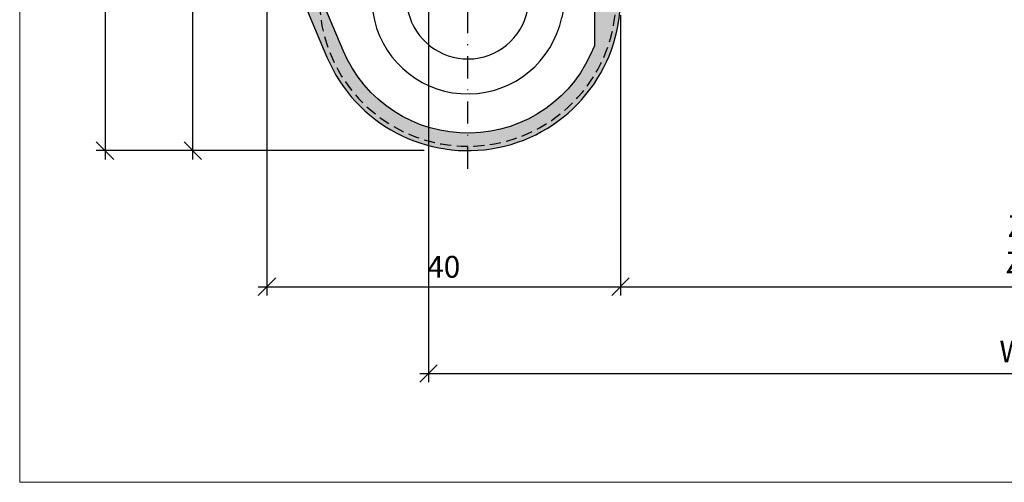
# Model space of a CAD drawing. Units: millimetres. Extents: x 21158 to 21381, y 5122 to 5362.
# Drawn here: x 21188 to 21300, y 5122 to 5175 of the extents above; entities that cross this region are included whole.
import ezdxf

# ---------------------------------------------------------------- set-up
doc = ezdxf.new("R2010")
doc.units = ezdxf.units.MM
doc.header["$LTSCALE"] = 0.2
doc.linetypes.add('STRICHPUNKT', pattern=[25.399999999999995, 12.7, -6.349999999999999, 0, -6.349999999999999])
doc.linetypes.add('VERDECKT', pattern=[9.524999999999999, 6.349999999999999, -3.174999999999999])
for name, color, linetype in [('Band', 253, 'Continuous'), ('Zarge-Kontur', 2, 'Continuous'), ('Zarge-Schraffur', 250, 'Continuous')]:
    doc.layers.add(name, color=color, linetype=linetype)
doc.layers.add('Bem_1_1', color=7, linetype='Continuous', lineweight=18)
doc.layers.add('Konlinie', color=9, linetype='Continuous', plot=False)
doc.layers.add('küffner', color=1, linetype='Continuous', lineweight=18, plot=False)
doc.styles.add('Bemtext', font='arial.ttf')
doc.dimstyles.new('BEM_1_1$0', dxfattribs={"dimtxt": 2.5, "dimasz": 2, "dimexe": 1, "dimexo": 5, "dimgap": 1, "dimtad": 1, "dimdec": 1, "dimrnd": 0.1, "dimzin": 9, "dimdsep": 46, "dimtxsty": 'Bemtext', "dimblk": 'OBLIQUE', "dimcen": 0, "dimdle": 1, "dimclrd": 151, "dimclre": 250, "dimclrt": 151, "dimadec": 1, "dimazin": 2, "dimtfac": 1, "dimtdec": 1, "dimtix": 1, "dimtofl": 0, "dimtmove": 0, "dimatfit": 0, "dimldrblk": 'OBLIQUE', "dimfxl": 1, "dimtolj": 1, "dimtzin": 12, "dimarcsym": 0})

# ---------------------------------------------------------------- blocks, each defined once
blk = doc.blocks.new('_Oblique')
at = {"color": 0, "linetype": 'ByBlock', "lineweight": -2}
blk.add_line((-0.5, -0.5), (0.5, 0.5), dxfattribs=at)
blk = doc.blocks.new('*D47')
at = {"layer": 'Bem_1_1', "color": 250, "lineweight": -2, "transparency": 16777216}
for p, q in [((21256.3403321354, 5175.423050189712), (21256.3403321354, 5143.333584171752)), ((21368.00771867359, 5169.843820448175), (21368.00771867359, 5143.333584171752))]:
    blk.add_line(p, q, dxfattribs=at)
at = {"layer": 'Bem_1_1', "color": 151, "lineweight": -2, "transparency": 16777216}
blk.add_line((21255.3403321354, 5144.333584171753), (21369.0077186736, 5144.333584171753), dxfattribs=at)
at = {"layer": 'Defpoints', "color": 0, "transparency": 16777216}
for p in [(21256.3403321354, 5180.423050189712), (21368.00771867359, 5174.843820448176), (21368.00771867359, 5144.333584171753)]:
    blk.add_point(p, dxfattribs=at)
at = {"layer": 'Bem_1_1', "color": 151, "lineweight": -2, "transparency": 16777216, "xscale": 2, "yscale": 2, "zscale": 2, "rotation": 180}
blk.add_blockref('_Oblique', (21256.3403321354, 5144.333584171753), dxfattribs=at)
at = {"layer": 'Bem_1_1', "color": 151, "lineweight": -2, "transparency": 16777216, "xscale": 2, "yscale": 2, "zscale": 2}
blk.add_blockref('_Oblique', (21368.00771867359, 5144.333584171753), dxfattribs=at)
at = {"layer": 'Bem_1_1', "color": 151, "transparency": 16777216, "insert": (21315.92690830304, 5149.191303589669), "char_height": 2.5, "attachment_point": 5, "style": 'Bemtext'}
blk.add_mtext('\\A1;ZFM-B = WÖ-B  -  44\\PZFM-H = WÖ-H  -  22', dxfattribs=at)
blk = doc.blocks.new('*D48')
at = {"layer": 'Bem_1_1', "color": 250, "lineweight": -2, "transparency": 16777216}
for p, q in [((21380.46206605093, 5313.914374043854), (21380.46206605093, 5133.387396800785)), ((21234.3403321354, 5194.42103172249), (21234.3403321354, 5133.387396800785))]:
    blk.add_line(p, q, dxfattribs=at)
at = {"layer": 'Bem_1_1', "color": 151, "lineweight": -2, "transparency": 16777216}
blk.add_line((21233.3403321354, 5134.387396800786), (21381.46206605093, 5134.387396800786), dxfattribs=at)
at = {"layer": 'Defpoints', "color": 0, "transparency": 16777216}
for p in [(21380.46206605093, 5318.914374043854), (21234.3403321354, 5199.42103172249), (21380.46206605093, 5134.387396800786)]:
    blk.add_point(p, dxfattribs=at)
at = {"layer": 'Bem_1_1', "color": 151, "lineweight": -2, "transparency": 16777216, "xscale": 2, "yscale": 2, "zscale": 2, "rotation": 180}
blk.add_blockref('_Oblique', (21234.3403321354, 5134.387396800786), dxfattribs=at)
at = {"layer": 'Bem_1_1', "color": 151, "lineweight": -2, "transparency": 16777216, "xscale": 2, "yscale": 2, "zscale": 2}
blk.add_blockref('_Oblique', (21380.46206605093, 5134.387396800786), dxfattribs=at)
at = {"layer": 'Bem_1_1', "color": 151, "transparency": 16777216, "insert": (21302.51006357004, 5136.910248096829), "char_height": 2.5, "attachment_point": 5, "style": 'Bemtext'}
blk.add_mtext('\\A1;WÖ', dxfattribs=at)
blk = doc.blocks.new('*D57')
at = {"layer": 'Bem_1_1', "color": 151, "lineweight": -2, "transparency": 16777216}
blk.add_line((21197.28520367645, 5342.921031722489), (21197.28520367645, 5158.921031722475), dxfattribs=at)
at = {"layer": 'Bem_1_1', "color": 250, "lineweight": -2, "transparency": 16777216}
for p, q in [((21219.3403321354, 5341.921031722489), (21196.28520367645, 5341.921031722489)), ((21233.84033213532, 5159.921031722475), (21196.28520367645, 5159.921031722475))]:
    blk.add_line(p, q, dxfattribs=at)
at = {"layer": 'Defpoints', "color": 0, "transparency": 16777216}
for p in [(21224.3403321354, 5341.921031722489), (21197.28520367645, 5159.921031722475), (21238.84033213533, 5159.921031722475)]:
    blk.add_point(p, dxfattribs=at)
at = {"layer": 'Bem_1_1', "color": 151, "lineweight": -2, "transparency": 16777216, "xscale": 2, "yscale": 2, "zscale": 2}
for p, rotation in [((21197.28520367645, 5341.921031722489), 90), ((21197.28520367645, 5159.921031722475), 270)]:
    blk.add_blockref('_Oblique', p, dxfattribs=dict(at, rotation=rotation))
at = {"layer": 'Bem_1_1', "color": 151, "transparency": 16777216, "insert": (21195.03520367645, 5276.789043907011), "char_height": 2.5, "attachment_point": 5, "rotation": 90, "style": 'Bemtext'}
blk.add_mtext('\\A1;PA', dxfattribs=at)
blk = doc.blocks.new('*D61')
at = {"layer": 'Bem_1_1', "color": 151, "lineweight": -2, "transparency": 16777216}
blk.add_line((21207.34804018451, 5158.921031722488), (21207.34804018451, 5200.421031722488), dxfattribs=at)
at = {"layer": 'Bem_1_1', "color": 250, "lineweight": -2, "transparency": 16777216}
for p, q in [((21217.68059587175, 5199.421031722488), (21206.34804018452, 5199.421031722488)), ((21233.8403321354, 5159.921031722488), (21206.34804018452, 5159.921031722488))]:
    blk.add_line(p, q, dxfattribs=at)
at = {"layer": 'Defpoints', "color": 0, "transparency": 16777216}
for p in [(21207.34804018451, 5199.421031722488), (21222.68059587175, 5199.421031722488), (21238.84033213539, 5159.921031722488)]:
    blk.add_point(p, dxfattribs=at)
at = {"layer": 'Bem_1_1', "color": 151, "lineweight": -2, "transparency": 16777216, "xscale": 2, "yscale": 2, "zscale": 2}
for p, rotation in [((21207.34804018451, 5199.421031722488), 90), ((21207.34804018451, 5159.921031722488), 270)]:
    blk.add_blockref('_Oblique', p, dxfattribs=dict(at, rotation=rotation))
at = {"layer": 'Bem_1_1', "color": 151, "transparency": 16777216, "insert": (21205.07160771521, 5179.671031722492), "char_height": 2.5, "attachment_point": 5, "rotation": 90, "style": 'Bemtext'}
blk.add_mtext('\\A1;40', dxfattribs=at)
blk = doc.blocks.new('*D62')
at = {"layer": 'Bem_1_1', "color": 250, "lineweight": -2, "transparency": 16777216}
for p, q in [((21215.84033213532, 5183.78254359443), (21215.84033213532, 5143.333584171752)), ((21256.3403321354, 5175.421031722488), (21256.3403321354, 5143.333584171752))]:
    blk.add_line(p, q, dxfattribs=at)
at = {"layer": 'Bem_1_1', "color": 151, "lineweight": -2, "transparency": 16777216}
blk.add_line((21214.84033213532, 5144.333584171753), (21257.34033213539, 5144.333584171753), dxfattribs=at)
at = {"layer": 'Defpoints', "color": 0, "transparency": 16777216}
for p in [(21215.84033213532, 5188.782543594431), (21256.3403321354, 5180.421031722488), (21256.3403321354, 5144.333584171753)]:
    blk.add_point(p, dxfattribs=at)
at = {"layer": 'Bem_1_1', "color": 151, "lineweight": -2, "transparency": 16777216, "xscale": 2, "yscale": 2, "zscale": 2, "rotation": 180}
blk.add_blockref('_Oblique', (21215.84033213532, 5144.333584171753), dxfattribs=at)
at = {"layer": 'Bem_1_1', "color": 151, "lineweight": -2, "transparency": 16777216, "xscale": 2, "yscale": 2, "zscale": 2}
blk.add_blockref('_Oblique', (21256.3403321354, 5144.333584171753), dxfattribs=at)
at = {"layer": 'Bem_1_1', "color": 151, "transparency": 16777216, "insert": (21236.09033213536, 5146.610016641057), "char_height": 2.5, "attachment_point": 5, "style": 'Bemtext'}
blk.add_mtext('\\A1;40', dxfattribs=at)
blk = doc.blocks.new('*U38')
at = {"color": 4, "linetype": 'STRICHPUNKT'}
for p, q in [((-1.11413e-11, -19.58125224026381), (-1.11413e-11, 19.58125224027745)), ((20.19999999991232, 6.8212e-12), (-20.20000000008622, 6.8212e-12))]:
    blk.add_line(p, q, dxfattribs=at)
at = {"color": 7}
for p, q in [((9.453637485819428, 11.00000000007691), (-1.09566e-11, 11.00000000007688)), ((13.54028888850689, 11.00000000007693), (9.453637485819428, 11.00000000007691)), ((30.99999999998909, 11.00000000007696), (13.54028888850689, 11.00000000007693)), ((8.589659558032238, 6.871517203333198), (5.466146991447899, 4.37278367484528)), ((8.589659558032238, 6.871517203333198), (6.851575346316806, -1.433846321099977)), ((8.616547474478068, 7.00000000007688), (8.485281373757331, 7.00000000007688)), ((12.70319887716555, 7.000000000076909), (8.616547474478068, 7.00000000007688)), ((12.70319887716555, 7.000000000076909), (10.76676125854753, -2.253187076018157)), ((30.99999999998916, 7.000000000077037), (12.70319887716555, 7.000000000076909))]:
    blk.add_line(p, q, dxfattribs=at)
at = {"color": 251, "linetype": 'VERDECKT'}
blk.add_line((30.99999999998877, 6.999999999507025), (30.99999999998877, 5.999999999507025), dxfattribs=at)
at = {"color": 7}
for radius, start, end in [(10.99999999999995, 38.65895231500849, 348.1801486736509), (6.999999999999943, 38.65895231494984, 348.1801486736509), (6.999999999999948, 348.1801486736509, 38.65895231494984)]:
    blk.add_arc((-8.69562e-11, 6.8212e-12), radius, start, end, dxfattribs=at)
at = {"color": 251, "linetype": 'VERDECKT'}
blk.add_arc((-1.11413e-11, 4.22631e-11), 16.99999999999935, 31.46697629326391, 37.8599336039749, dxfattribs=at)
at = {"layer": 'Konlinie', "color": 251, "linetype": 'VERDECKT'}
for p, q in [((30.99999999998917, 29.99999999950701), (30.99999999998909, 28.99999999950701)), ((52.99999999998878, 29.99999999950701), (30.99999999998917, 29.99999999950701)), ((30.99999999998917, 5.999999999507025), (30.99999999998875, 29.99999999950699)), ((52.99999999998878, 5.999999999507025), (52.99999999998878, 29.99999999950701)), ((34.99999999998884, 29.00000000007699), (30.99999999998884, 29.00000000007699)), ((30.99999999998909, 28.99999999950701), (30.99999999998877, 6.999999999507025)), ((34.99999999998884, 11.00000000007696), (34.99999999998884, 29.00000000007699)), ((34.99999999998884, 11.00000000007696), (34.99999999998884, 7.000000000076965)), ((30.99999999998884, 7.000000000076965), (34.99999999998884, 7.000000000076965)), ((30.99999999998877, 5.999999999507025), (52.99999999998878, 5.999999999507025))]:
    blk.add_line(p, q, dxfattribs=at)
for centre, radius, start, end in [((-1.11413e-11, 4.22631e-11), 16.99999999999936, 53.86440950272117, 31.46697629326391), ((30.99999999998884, 11.00000000007696), 4, 270, 0)]:
    blk.add_arc(centre, radius, start, end, dxfattribs=at)

msp = doc.modelspace()

# ---------------------------------------------------------------- hatches: boundary and pattern name
at = {"layer": 'Zarge-Schraffur'}
h = msp.add_hatch(color=256, dxfattribs=at)
h.dxf.hatch_style = 1
edge = h.paths.add_edge_path()
edge.add_arc((21256.34033213533, 5272.421031722408), 14.99999999998908, 2.362329e-10, 1.646731622229298)
edge.add_line((21271.33413727165, 5272.852085702713), (21270.86874320809, 5290.447472253061))
edge.add_arc((21269.86909282003, 5290.421031722474), 1.000000000000605, 1.515107381382997, 98.5194503089952)
edge.add_arc((21269.64033213532, 5291.121031722477), 0.2999999999995004, 74.41197782254248, 180)
edge.add_line((21269.34033213532, 5291.121031722477), (21269.34033213532, 5241.921031722477))
edge.add_arc((21268.84033213532, 5241.921031722477), 0.5, -90, 0, ccw=False)
edge.add_line((21268.84033213532, 5241.421031722477), (21257.64033213532, 5241.421031722477))
edge.add_arc((21257.64033213532, 5241.921031722477), 0.5, 180, 270, ccw=False)
edge.add_line((21257.14033213532, 5241.921031722477), (21257.14033213532, 5290.921031722477))
edge.add_arc((21256.64033213532, 5290.921031722477), 0.5, 0, 90)
edge.add_line((21256.64033213532, 5291.421031722477), (21255.64033213532, 5291.421031722477))
edge.add_arc((21255.64033213532, 5290.921031722477), 0.5, 90, 180)
edge.add_line((21255.14033213532, 5290.921031722477), (21255.14033213532, 5240.421031722477))
edge.add_arc((21256.14033213532, 5240.421031722477), 1, 180, 270)
edge.add_line((21256.14033213532, 5239.421031722477), (21262.34033213532, 5239.421031722477))
edge.add_line((21262.34033213532, 5239.421031722477), (21262.84033213532, 5239.921031722477))
edge.add_line((21262.84033213532, 5239.921031722477), (21263.34033213532, 5239.421031722477))
edge.add_line((21263.34033213532, 5239.421031722477), (21268.84033213532, 5239.421031722477))
edge.add_arc((21268.84033213532, 5238.921031722477), 0.5, 0, 90, ccw=False)
edge.add_line((21269.34033213532, 5238.921031722477), (21269.34033213532, 5234.921031722477))
edge.add_arc((21268.84033213532, 5234.921031722477), 0.5, -90, 0, ccw=False)
edge.add_line((21268.84033213532, 5234.421031722477), (21259.34033213532, 5234.421031722479))
edge.add_arc((21259.32750806364, 5234.221443287982), 0.2000000000000938, 86.3236519742613, 195.041713226781)
edge.add_arc((21258.94033213532, 5234.12103172248), 0.2000000000017533, -90, 14.036243467673728, ccw=False)
edge.add_line((21258.94033213532, 5233.92103172248), (21258.34033213532, 5233.92103172248))
edge.add_arc((21258.34033213532, 5234.12103172248), 0.2000000000007276, 180, 270, ccw=False)
edge.add_line((21258.14033213532, 5234.12103172248), (21258.14033213532, 5234.22103172248))
edge.add_arc((21257.94033213532, 5234.22103172248), 0.2000000000007276, 0, 90)
edge.add_line((21257.94033213532, 5234.421031722479), (21257.34033213532, 5234.421031722479))
edge.add_arc((21257.32750806364, 5234.221443287982), 0.2000000000000938, 86.3236519742613, 195.041713226781)
edge.add_arc((21256.94033213532, 5234.12103172248), 0.2000000000017533, -90, 14.036243467673728, ccw=False)
edge.add_line((21256.94033213532, 5233.92103172248), (21256.34033213532, 5233.92103172248))
edge.add_arc((21256.34033213532, 5234.12103172248), 0.2000000000007276, 180, 270, ccw=False)
edge.add_line((21256.14033213532, 5234.12103172248), (21256.14033213532, 5234.22103172248))
edge.add_arc((21255.94033213532, 5234.22103172248), 0.2000000000007276, 0, 90)
edge.add_line((21255.94033213532, 5234.421031722479), (21255.34033213532, 5234.421031722479))
edge.add_arc((21255.32750806364, 5234.221443287982), 0.2000000000000938, 86.3236519742613, 195.041713226781)
edge.add_arc((21254.94033213532, 5234.12103172248), 0.2000000000017533, -90, 14.036243467673728, ccw=False)
edge.add_line((21254.94033213532, 5233.92103172248), (21254.34033213532, 5233.92103172248))
edge.add_arc((21254.34033213532, 5234.12103172248), 0.2000000000007276, 180, 270, ccw=False)
edge.add_line((21254.14033213532, 5234.12103172248), (21254.14033213532, 5234.22103172248))
edge.add_arc((21253.94033213532, 5234.22103172248), 0.2000000000007276, 0, 90)
edge.add_line((21253.94033213532, 5234.421031722479), (21253.34033213532, 5234.421031722479))
edge.add_arc((21253.34033213532, 5234.22103172248), 0.1999999999998181, 90, 180)
edge.add_line((21253.14033213532, 5234.22103172248), (21253.14033213532, 5233.62103172248))
edge.add_arc((21252.94033213532, 5233.62103172248), 0.2000000000007276, -90, 0, ccw=False)
edge.add_line((21252.94033213532, 5233.42103172248), (21252.34033213532, 5233.42103172248))
edge.add_arc((21252.34033213532, 5233.62103172248), 0.2000000000007276, 180, 270, ccw=False)
edge.add_line((21252.14033213532, 5233.62103172248), (21252.14033213532, 5234.22103172248))
edge.add_arc((21251.94033213532, 5234.22103172248), 0.2000000000007276, 0, 90)
edge.add_line((21251.94033213532, 5234.421031722479), (21251.34033213532, 5234.421031722479))
edge.add_arc((21251.34033213532, 5234.22103172248), 0.1999999999998181, 90, 180)
edge.add_line((21251.14033213532, 5234.22103172248), (21251.14033213532, 5233.621031722474))
edge.add_arc((21250.94033213532, 5233.621031722474), 0.2000000000007276, -90, 0, ccw=False)
edge.add_line((21250.94033213532, 5233.421031722475), (21250.34033213532, 5233.421031722475))
edge.add_arc((21250.34033213532, 5233.621031722474), 0.1999999999998181, 180, 270, ccw=False)
edge.add_line((21250.14033213532, 5233.621031722474), (21250.14033213532, 5234.22103172248))
edge.add_arc((21249.94033213532, 5234.22103172248), 0.2000000000007276, 0, 90)
edge.add_line((21249.94033213532, 5234.421031722479), (21249.44033213532, 5234.42103172248))
edge.add_arc((21249.44033213531, 5234.121031722481), 0.2999999999992724, 89.99999999930522, 180)
edge.add_line((21249.14033213532, 5234.121031722481), (21249.14033213532, 5227.721031722477))
edge.add_arc((21249.44033213532, 5227.721031722477), 0.3000000000029104, 180, 299.9999999995624)
edge.add_line((21249.59033213532, 5227.461224101341), (21253.04033213532, 5229.453082530046))
edge.add_arc((21253.14033213532, 5229.279877449288), 0.2000000000018167, 0, 120.00000000042161, ccw=False)
edge.add_line((21253.34033213532, 5229.279877449288), (21253.34033213532, 5171.943806147448))
edge.add_arc((21238.84033213532, 5177.421031722489), 15.49999999999634, 202.8119680229175, 339.30645876884984, ccw=False)
edge.add_line((21224.55270824182, 5171.411555582452), (21219.03359937454, 5184.533323584433))
edge.add_arc((21219.95538156121, 5184.9210317225), 0.9999999999990635, 90, 202.8119680229393, ccw=False)
edge.add_line((21219.95538156121, 5185.9210317225), (21225.87618929249, 5185.9210317225))
edge.add_arc((21226.59033213535, 5186.6210317225), 1.000000000000967, 224.4270040008098, 315.5729959991902)
edge.add_line((21227.3044749782, 5185.9210317225), (21230.34033213531, 5185.9210317225))
edge.add_arc((21230.34033213531, 5186.4210317225), 0.5, 270, 360)
edge.add_line((21230.84033213531, 5186.4210317225), (21230.84033213531, 5191.684963745))
edge.add_arc((21229.84033213531, 5191.684963745), 1, 359.9999999999479, 386.5650511770314)
edge.add_line((21230.73475932631, 5192.1321773405), (21230.47852873644, 5192.644638520249))
edge.add_arc((21230.03131514094, 5192.421031722499), 0.5000000000002883, 26.56505117707799, 90)
edge.add_line((21230.03131514094, 5192.9210317225), (21228.54033213532, 5192.9210317225))
edge.add_arc((21228.54033213532, 5192.721031722498), 0.2000000000007276, 90, 180)
edge.add_line((21228.34033213532, 5192.721031722498), (21228.34033213532, 5191.621031722497))
edge.add_arc((21228.54033213532, 5191.621031722497), 0.1999999999970896, 180, 270)
edge.add_line((21228.54033213532, 5191.4210317225), (21229.64033213531, 5191.4210317225))
edge.add_arc((21229.64033213531, 5191.221031722495), 0.2000000000043656, 0, 90, ccw=False)
edge.add_line((21229.84033213531, 5191.221031722495), (21229.84033213531, 5188.4210317225))
edge.add_arc((21229.34033213531, 5188.4210317225), 0.5, -90, 0, ccw=False)
edge.add_line((21229.34033213531, 5187.921031722499), (21220.04033213531, 5187.921031722499))
edge.add_arc((21220.04033213531, 5188.121031722499), 0.1999999999998181, 180, 270.0000000010422, ccw=False)
edge.add_line((21219.84033213531, 5188.121031722499), (21219.84033213531, 5188.521031722499))
edge.add_arc((21219.64033213532, 5188.521031722501), 0.1999999999970896, 359.9999999994789, 450)
edge.add_line((21219.64033213532, 5188.721031722499), (21219.04033213534, 5188.721031722499))
edge.add_arc((21219.04033213534, 5188.521031722499), 0.1999999999998181, 90, 180)
edge.add_line((21218.84033213534, 5188.521031722499), (21218.84033213534, 5188.121031722499))
edge.add_arc((21218.64033213535, 5188.121031722499), 0.2000000000007276, -90, 0, ccw=False)
edge.add_line((21218.64033213535, 5187.921031722499), (21217.74033213534, 5187.921031722499))
edge.add_arc((21217.74033213534, 5188.121031722499), 0.1999999999998181, 180, 270.0000000010422, ccw=False)
edge.add_line((21217.54033213535, 5188.121031722499), (21217.54033213535, 5191.213799436994))
edge.add_arc((21217.74020132768, 5191.221031722498), 0.1999999999970416, 89.99999999895778, 182.072348996848, ccw=False)
edge.add_line((21217.74020132769, 5191.4210317225), (21218.64033213535, 5191.4210317225))
edge.add_arc((21218.64033213535, 5191.221031722498), 0.2000000000007276, 0, 90, ccw=False)
edge.add_line((21218.84033213534, 5191.221031722498), (21218.84033213534, 5190.821031722499))
edge.add_arc((21219.04033213534, 5190.8210317225), 0.2000000000007276, 180.0000000002605, 270)
edge.add_line((21219.04033213534, 5190.6210317225), (21219.64033213532, 5190.6210317225))
edge.add_arc((21219.64033213532, 5190.821031722498), 0.1999999999989086, 270, 360.0000000002606)
edge.add_line((21219.84033213531, 5190.821031722499), (21219.84033213531, 5191.221031722498))
edge.add_arc((21220.04033213531, 5191.221031722498), 0.1999999999970896, 89.99999999895778, 180, ccw=False)
edge.add_line((21220.04033213531, 5191.4210317225), (21221.54033213532, 5191.4210317225))
edge.add_arc((21221.54033213532, 5191.721031722502), 0.3000000000020009, 270, 359.9999999996526)
edge.add_line((21221.84033213532, 5191.7210317225), (21221.84033213532, 5196.4210317225))
edge.add_arc((21221.34033213532, 5196.4210317225), 0.5, 0, 90)
edge.add_arc((21221.34033213532, 5196.4210317225), 0.5, 90, 180)
edge.add_line((21220.84033213532, 5196.4210317225), (21220.84033213532, 5192.9210317225))
edge.add_line((21220.84033213532, 5192.9210317225), (21217.34033213532, 5192.9210317225))
edge.add_line((21217.34033213532, 5192.9210317225), (21217.34033213532, 5196.171031722499))
edge.add_arc((21216.59033213532, 5196.171031722499), 0.75, 0, 180)
edge.add_line((21215.84033213532, 5196.171031722499), (21215.84033213532, 5188.782543594431))
edge.add_arc((21224.84033213531, 5188.782543594426), 8.999999999996362, 179.999999999971, 202.8119680228947)
edge.add_line((21216.54429245522, 5185.293170351828), (21222.70914386847, 5170.6361393063))
edge.add_arc((21238.84033213532, 5177.42103172247), 17.49999999999297, 202.8119680229199, 360)
edge.add_line((21256.34033213532, 5177.42103172247), (21256.34033213532, 5224.421031722477))
edge.add_line((21256.34033213532, 5224.421031722477), (21258.04033213532, 5224.421031722477))
edge.add_arc((21258.04033213532, 5224.921031722477), 0.5, 270, 360)
edge.add_line((21258.54033213532, 5224.921031722477), (21258.54033213532, 5225.721031722478))
edge.add_arc((21258.34033213533, 5225.721031722476), 0.1999999999970896, 2.60551e-10, 90.0000000010422)
edge.add_line((21258.34033213532, 5225.921031722477), (21256.79033213532, 5225.921031722477))
edge.add_arc((21256.79033213532, 5226.121031722474), 0.1999999999970896, 180, 270, ccw=False)
edge.add_line((21256.59033213532, 5226.121031722474), (21256.59033213532, 5227.221031722476))
edge.add_arc((21256.79033213532, 5227.221031722476), 0.2000000000007276, 90, 180, ccw=False)
edge.add_line((21256.79033213532, 5227.421031722477), (21258.04033213532, 5227.421031722477))
edge.add_arc((21258.04033213532, 5227.921031722477), 0.5, 270, 360)
edge.add_line((21258.54033213532, 5227.921031722477), (21258.54033213532, 5228.721031722478))
edge.add_arc((21258.34033213533, 5228.721031722476), 0.1999999999970896, 2.60551e-10, 90.0000000010422)
edge.add_line((21258.34033213532, 5228.921031722477), (21256.79033213532, 5228.921031722477))
edge.add_arc((21256.79033213532, 5229.121031722474), 0.1999999999970896, 180, 270, ccw=False)
edge.add_line((21256.59033213532, 5229.121031722474), (21256.59033213532, 5232.221031722477))
edge.add_arc((21256.79033213533, 5232.221031722477), 0.2000000000043656, 90.00000000104222, 180, ccw=False)
edge.add_line((21256.79033213532, 5232.421031722477), (21262.34033213532, 5232.421031722477))
edge.add_line((21262.34033213532, 5232.421031722477), (21262.84033213532, 5232.921031722477))
edge.add_line((21262.84033213532, 5232.921031722477), (21263.34033213532, 5232.421031722477))
edge.add_line((21263.34033213532, 5232.421031722477), (21268.89033213532, 5232.421031722477))
edge.add_arc((21268.89033213532, 5232.221031722473), 0.2000000000043656, 0, 90, ccw=False)
edge.add_line((21269.09033213532, 5232.221031722473), (21269.09033213532, 5229.121031722478))
edge.add_arc((21268.89033213532, 5229.121031722478), 0.2000000000007276, -90, 0, ccw=False)
edge.add_line((21268.89033213532, 5228.921031722477), (21267.34033213532, 5228.921031722477))
edge.add_arc((21267.34033213532, 5228.721031722476), 0.2000000000007276, 89.99999999895779, 179.9999999997394)
edge.add_line((21267.14033213532, 5228.721031722478), (21267.14033213532, 5227.921031722477))
edge.add_arc((21267.64033213532, 5227.921031722477), 0.5, 180, 270)
edge.add_line((21267.64033213532, 5227.421031722477), (21268.89033213532, 5227.421031722477))
edge.add_arc((21268.89033213532, 5227.221031722472), 0.2000000000043656, 0, 90, ccw=False)
edge.add_line((21269.09033213532, 5227.221031722472), (21269.09033213532, 5226.121031722477))
edge.add_arc((21268.89033213532, 5226.121031722477), 0.2000000000007276, -90, 0, ccw=False)
edge.add_line((21268.89033213532, 5225.921031722477), (21267.34033213532, 5225.921031722477))
edge.add_arc((21267.34033213532, 5225.721031722476), 0.2000000000007276, 89.99999999895779, 179.9999999997394)
edge.add_line((21267.14033213532, 5225.721031722478), (21267.14033213532, 5224.921031722477))
edge.add_arc((21267.64033213532, 5224.921031722477), 0.5, 180, 270)
edge.add_line((21267.64033213532, 5224.421031722477), (21270.84033213532, 5224.421031722477))
edge.add_arc((21270.84033213532, 5224.921031722477), 0.5, 270, 360)
edge.add_line((21271.34033213532, 5224.921031722477), (21271.34033213532, 5272.421031722469))

# ---------------------------------------------------------------- linework, layer by layer
at = {"layer": 'küffner'}
msp.add_lwpolyline([(21187.5089058281, 5361.921031722488), (21347.50890582771, 5361.92103172249), (21347.50890582771, 5121.92103172249), (21187.5089058281, 5121.921031722487)], close=True, dxfattribs=at)
at = {"layer": 'Zarge-Kontur'}
for points in [[(21253.34033213532, 5229.279877449288), (21253.34033213532, 5171.943806147448, -0.6776523558408375), (21224.55270824182, 5171.411555582452), (21219.03359937454, 5184.533323584433, -0.5362625313256272)], [(21216.54429245522, 5185.293170351828), (21222.70914386847, 5170.6361393063, 0.8184033156534782), (21256.34033213532, 5177.42103172247)]]:
    msp.add_lwpolyline(points, format="xyb", dxfattribs=at)

# ---------------------------------------------------------------- block references
at = {"layer": 'Band', "zscale": 0.5}
msp.add_blockref('*U38', (21238.84033213541, 5177.421031722483), dxfattribs=at)

# ---------------------------------------------------------------- dimensions: what is measured, and where the dimension line sits
at = {"layer": 'Bem_1_1'}
dim = msp.add_linear_dim(base=(21197.28520367645, 5159.921031722475), p1=(21224.3403321354, 5341.921031722489), p2=(21238.84033213533, 5159.921031722475), angle=90, text='PA', dimstyle='BEM_1_1$0', override={"dimdec": 0}, dxfattribs=at)
dim.commit()
dim.dimension.update_dxf_attribs({"geometry": '*D57', "text_midpoint": (21197.28520367645, 5276.789043907011), "dimtype": 128})
for base, p1, p2, text, override, picture, middle in [((21380.46206605093, 5134.387396800786), (21234.3403321354, 5199.42103172249), (21380.46206605093, 5318.914374043854), 'WÖ', {"dimdec": 0, "dimblk1": 'Oblique', "dimblk2": 'Oblique', "dimsah": 1}, '*D48', (21302.51006357004, 5134.387396800786)), ((21368.00771867359, 5144.333584171753), (21256.3403321354, 5180.423050189712), (21368.00771867359, 5174.843820448176), 'ZFM-B = WÖ-B  -  44\\PZFM-H = WÖ-H  -  22', {"dimdec": 0}, '*D47', (21315.92690830304, 5144.333584171753))]:
    dim = msp.add_linear_dim(base=base, p1=p1, p2=p2, text=text, dimstyle='BEM_1_1$0', override=override, dxfattribs=at)
    dim.commit()
    dim.dimension.update_dxf_attribs({"geometry": picture, "text_midpoint": middle, "dimtype": 128})
dim = msp.add_linear_dim(base=(21207.34804018451, 5199.421031722488), p1=(21238.84033213539, 5159.921031722488), p2=(21222.68059587175, 5199.421031722488), angle=90, dimstyle='BEM_1_1$0', override={"dimdec": 0}, dxfattribs=at)
dim.commit()
dim.dimension.update_dxf_attribs({"geometry": '*D61', "text_midpoint": (21205.07160771521, 5179.671031722492)})
dim = msp.add_linear_dim(base=(21256.3403321354, 5144.333584171753), p1=(21215.84033213532, 5188.782543594431), p2=(21256.3403321354, 5180.421031722488), text='40', dimstyle='BEM_1_1$0', override={"dimscale": 1, "dimdec": 0}, dxfattribs=at)
dim.commit()
dim.dimension.update_dxf_attribs({"geometry": '*D62', "text_midpoint": (21236.09033213536, 5146.610016641057)})

doc.saveas('drawing.dxf')
